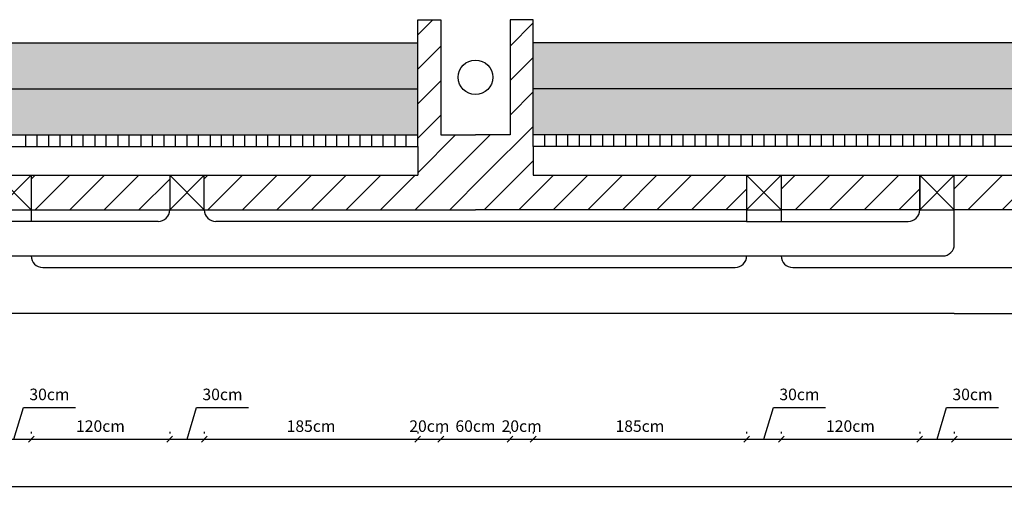
# Model space of a CAD drawing. Units: millimetres. Extents: x 9928 to 11117, y 1431 to 1852.
# Drawn here: x 10629 to 10715, y 1511 to 1552 of the extents above; entities that cross this region are included whole.
import ezdxf

# ---------------------------------------------------------------- set-up
doc = ezdxf.new("R2010")
doc.units = ezdxf.units.MM
doc.header["$LTSCALE"] = 0.5
doc.dimstyles.new('ISO-25', dxfattribs={"dimtxt": 1, "dimasz": 0.5, "dimexe": 0.5, "dimexo": 0.625, "dimgap": 0.5, "dimtad": 1, "dimlfac": 10, "dimtxsty": 'Standard', "dimblk": 'OBLIQUE', "dimcen": 2.5, "dimadec": 0, "dimazin": 0, "dimtfac": 1, "dimtmove": 0, "dimatfit": 3, "dimldrblk": 'OBLIQUE', "dimfxl": 0, "dimarcsym": 0})

# ---------------------------------------------------------------- blocks, each defined once
blk = doc.blocks.new('_Oblique')
at = {"color": 0, "linetype": 'ByBlock', "lineweight": -2}
blk.add_line((-0.5, -0.5), (0.5, 0.5), dxfattribs=at)
blk = doc.blocks.new('*D232')
at = {"color": 0, "lineweight": -2}
for p, q in [((10628.809, 1515.162), (10629.634, 1517.912)), ((10629.634, 1517.912), (10634.134, 1517.912)), ((10627.309, 1515.787), (10627.309, 1515.662)), ((10630.309, 1515.787), (10630.309, 1515.662)), ((10627.309, 1515.162), (10630.309, 1515.162))]:
    blk.add_line(p, q, dxfattribs=at)
at = {"layer": 'Defpoints', "color": 0}
for p in [(10627.309, 1515.162), (10630.309, 1515.162), (10630.309, 1515.162)]:
    blk.add_point(p, dxfattribs=at)
at = {"color": 0, "lineweight": -2, "xscale": 0.5, "yscale": 0.5, "zscale": 0.5, "rotation": 180}
blk.add_blockref('_Oblique', (10627.309, 1515.162), dxfattribs=at)
at = {"color": 0, "lineweight": -2, "xscale": 0.5, "yscale": 0.5, "zscale": 0.5}
blk.add_blockref('_Oblique', (10630.309, 1515.162), dxfattribs=at)
at = {"color": 0, "insert": (10631.884, 1518.912), "char_height": 1, "attachment_point": 5}
blk.add_mtext('30cm', dxfattribs=at)
blk = doc.blocks.new('*D233')
at = {"color": 0, "lineweight": -2}
for p, q in [((10630.309, 1515.787), (10630.309, 1515.662)), ((10642.309, 1515.787), (10642.309, 1515.662)), ((10630.309, 1515.162), (10642.309, 1515.162))]:
    blk.add_line(p, q, dxfattribs=at)
at = {"layer": 'Defpoints', "color": 0}
for p in [(10630.309, 1515.162), (10642.309, 1515.162), (10642.309, 1515.162)]:
    blk.add_point(p, dxfattribs=at)
at = {"color": 0, "lineweight": -2, "xscale": 0.5, "yscale": 0.5, "zscale": 0.5, "rotation": 180}
blk.add_blockref('_Oblique', (10630.309, 1515.162), dxfattribs=at)
at = {"color": 0, "lineweight": -2, "xscale": 0.5, "yscale": 0.5, "zscale": 0.5}
blk.add_blockref('_Oblique', (10642.309, 1515.162), dxfattribs=at)
at = {"color": 0, "insert": (10636.309, 1516.162), "char_height": 1, "attachment_point": 5}
blk.add_mtext('120cm', dxfattribs=at)
blk = doc.blocks.new('*D234')
at = {"color": 0, "lineweight": -2}
for p, q in [((10643.809, 1515.162), (10644.634, 1517.912)), ((10644.634, 1517.912), (10649.134, 1517.912)), ((10642.309, 1515.787), (10642.309, 1515.662)), ((10645.309, 1515.787), (10645.309, 1515.662)), ((10642.309, 1515.162), (10645.309, 1515.162))]:
    blk.add_line(p, q, dxfattribs=at)
at = {"layer": 'Defpoints', "color": 0}
for p in [(10642.309, 1515.162), (10645.309, 1515.162), (10645.309, 1515.162)]:
    blk.add_point(p, dxfattribs=at)
at = {"color": 0, "lineweight": -2, "xscale": 0.5, "yscale": 0.5, "zscale": 0.5, "rotation": 180}
blk.add_blockref('_Oblique', (10642.309, 1515.162), dxfattribs=at)
at = {"color": 0, "lineweight": -2, "xscale": 0.5, "yscale": 0.5, "zscale": 0.5}
blk.add_blockref('_Oblique', (10645.309, 1515.162), dxfattribs=at)
at = {"color": 0, "insert": (10646.884, 1518.912), "char_height": 1, "attachment_point": 5}
blk.add_mtext('30cm', dxfattribs=at)
blk = doc.blocks.new('*D235')
at = {"color": 0, "lineweight": -2}
for p, q in [((10645.309, 1515.787), (10645.309, 1515.662)), ((10663.809, 1515.787), (10663.809, 1515.662)), ((10645.309, 1515.162), (10663.809, 1515.162))]:
    blk.add_line(p, q, dxfattribs=at)
at = {"layer": 'Defpoints', "color": 0}
for p in [(10645.309, 1515.162), (10663.809, 1515.162), (10663.809, 1515.162)]:
    blk.add_point(p, dxfattribs=at)
at = {"color": 0, "lineweight": -2, "xscale": 0.5, "yscale": 0.5, "zscale": 0.5, "rotation": 180}
blk.add_blockref('_Oblique', (10645.309, 1515.162), dxfattribs=at)
at = {"color": 0, "lineweight": -2, "xscale": 0.5, "yscale": 0.5, "zscale": 0.5}
blk.add_blockref('_Oblique', (10663.809, 1515.162), dxfattribs=at)
at = {"color": 0, "insert": (10654.559, 1516.162), "char_height": 1, "attachment_point": 5}
blk.add_mtext('185cm', dxfattribs=at)
blk = doc.blocks.new('*D236')
at = {"color": 0, "lineweight": -2}
for p, q in [((10663.809, 1515.787), (10663.809, 1515.662)), ((10665.809, 1515.787), (10665.809, 1515.662)), ((10663.809, 1515.162), (10665.809, 1515.162))]:
    blk.add_line(p, q, dxfattribs=at)
at = {"layer": 'Defpoints', "color": 0}
for p in [(10663.809, 1515.162), (10665.809, 1515.162), (10665.809, 1515.162)]:
    blk.add_point(p, dxfattribs=at)
at = {"color": 0, "lineweight": -2, "xscale": 0.5, "yscale": 0.5, "zscale": 0.5, "rotation": 180}
blk.add_blockref('_Oblique', (10663.809, 1515.162), dxfattribs=at)
at = {"color": 0, "lineweight": -2, "xscale": 0.5, "yscale": 0.5, "zscale": 0.5}
blk.add_blockref('_Oblique', (10665.809, 1515.162), dxfattribs=at)
at = {"color": 0, "insert": (10664.809, 1516.162), "char_height": 1, "attachment_point": 5}
blk.add_mtext('20cm', dxfattribs=at)
blk = doc.blocks.new('*D237')
at = {"color": 0, "lineweight": -2}
for p, q in [((10665.809, 1515.787), (10665.809, 1515.662)), ((10671.809, 1515.787), (10671.809, 1515.662)), ((10665.809, 1515.162), (10671.809, 1515.162))]:
    blk.add_line(p, q, dxfattribs=at)
at = {"layer": 'Defpoints', "color": 0}
for p in [(10665.809, 1515.162), (10671.809, 1515.162), (10671.809, 1515.162)]:
    blk.add_point(p, dxfattribs=at)
at = {"color": 0, "lineweight": -2, "xscale": 0.5, "yscale": 0.5, "zscale": 0.5, "rotation": 180}
blk.add_blockref('_Oblique', (10665.809, 1515.162), dxfattribs=at)
at = {"color": 0, "lineweight": -2, "xscale": 0.5, "yscale": 0.5, "zscale": 0.5}
blk.add_blockref('_Oblique', (10671.809, 1515.162), dxfattribs=at)
at = {"color": 0, "insert": (10668.809, 1516.162), "char_height": 1, "attachment_point": 5}
blk.add_mtext('60cm', dxfattribs=at)
blk = doc.blocks.new('*D238')
at = {"color": 0, "lineweight": -2}
for p, q in [((10671.809, 1515.787), (10671.809, 1515.662)), ((10673.809, 1515.787), (10673.809, 1515.662)), ((10671.809, 1515.162), (10673.809, 1515.162))]:
    blk.add_line(p, q, dxfattribs=at)
at = {"layer": 'Defpoints', "color": 0}
for p in [(10671.809, 1515.162), (10673.809, 1515.162), (10673.809, 1515.162)]:
    blk.add_point(p, dxfattribs=at)
at = {"color": 0, "lineweight": -2, "xscale": 0.5, "yscale": 0.5, "zscale": 0.5, "rotation": 180}
blk.add_blockref('_Oblique', (10671.809, 1515.162), dxfattribs=at)
at = {"color": 0, "lineweight": -2, "xscale": 0.5, "yscale": 0.5, "zscale": 0.5}
blk.add_blockref('_Oblique', (10673.809, 1515.162), dxfattribs=at)
at = {"color": 0, "insert": (10672.809, 1516.162), "char_height": 1, "attachment_point": 5}
blk.add_mtext('20cm', dxfattribs=at)
blk = doc.blocks.new('*D239')
at = {"color": 0, "lineweight": -2}
for p, q in [((10673.809, 1515.787), (10673.809, 1515.662)), ((10692.309, 1515.787), (10692.309, 1515.662)), ((10673.809, 1515.162), (10692.309, 1515.162))]:
    blk.add_line(p, q, dxfattribs=at)
at = {"layer": 'Defpoints', "color": 0}
for p in [(10673.809, 1515.162), (10692.309, 1515.162), (10692.309, 1515.162)]:
    blk.add_point(p, dxfattribs=at)
at = {"color": 0, "lineweight": -2, "xscale": 0.5, "yscale": 0.5, "zscale": 0.5, "rotation": 180}
blk.add_blockref('_Oblique', (10673.809, 1515.162), dxfattribs=at)
at = {"color": 0, "lineweight": -2, "xscale": 0.5, "yscale": 0.5, "zscale": 0.5}
blk.add_blockref('_Oblique', (10692.309, 1515.162), dxfattribs=at)
at = {"color": 0, "insert": (10683.059, 1516.162), "char_height": 1, "attachment_point": 5}
blk.add_mtext('185cm', dxfattribs=at)
blk = doc.blocks.new('*D240')
at = {"color": 0, "lineweight": -2}
for p, q in [((10693.809, 1515.162), (10694.634, 1517.912)), ((10694.634, 1517.912), (10699.134, 1517.912)), ((10692.309, 1515.787), (10692.309, 1515.662)), ((10695.309, 1515.787), (10695.309, 1515.662)), ((10692.309, 1515.162), (10695.309, 1515.162))]:
    blk.add_line(p, q, dxfattribs=at)
at = {"layer": 'Defpoints', "color": 0}
for p in [(10692.309, 1515.162), (10695.309, 1515.162), (10695.309, 1515.162)]:
    blk.add_point(p, dxfattribs=at)
at = {"color": 0, "lineweight": -2, "xscale": 0.5, "yscale": 0.5, "zscale": 0.5, "rotation": 180}
blk.add_blockref('_Oblique', (10692.309, 1515.162), dxfattribs=at)
at = {"color": 0, "lineweight": -2, "xscale": 0.5, "yscale": 0.5, "zscale": 0.5}
blk.add_blockref('_Oblique', (10695.309, 1515.162), dxfattribs=at)
at = {"color": 0, "insert": (10696.884, 1518.912), "char_height": 1, "attachment_point": 5}
blk.add_mtext('30cm', dxfattribs=at)
blk = doc.blocks.new('*D241')
at = {"color": 0, "lineweight": -2}
for p, q in [((10695.309, 1515.787), (10695.309, 1515.662)), ((10707.309, 1515.787), (10707.309, 1515.662)), ((10695.309, 1515.162), (10707.309, 1515.162))]:
    blk.add_line(p, q, dxfattribs=at)
at = {"layer": 'Defpoints', "color": 0}
for p in [(10695.309, 1515.162), (10707.309, 1515.162), (10707.309, 1515.162)]:
    blk.add_point(p, dxfattribs=at)
at = {"color": 0, "lineweight": -2, "xscale": 0.5, "yscale": 0.5, "zscale": 0.5, "rotation": 180}
blk.add_blockref('_Oblique', (10695.309, 1515.162), dxfattribs=at)
at = {"color": 0, "lineweight": -2, "xscale": 0.5, "yscale": 0.5, "zscale": 0.5}
blk.add_blockref('_Oblique', (10707.309, 1515.162), dxfattribs=at)
at = {"color": 0, "insert": (10701.309, 1516.162), "char_height": 1, "attachment_point": 5}
blk.add_mtext('120cm', dxfattribs=at)
blk = doc.blocks.new('*D242')
at = {"color": 0, "lineweight": -2}
for p, q in [((10708.809, 1515.162), (10709.634, 1517.912)), ((10709.634, 1517.912), (10714.134, 1517.912)), ((10707.309, 1515.787), (10707.309, 1515.662)), ((10710.309, 1515.787), (10710.309, 1515.662)), ((10707.309, 1515.162), (10710.309, 1515.162))]:
    blk.add_line(p, q, dxfattribs=at)
at = {"layer": 'Defpoints', "color": 0}
for p in [(10707.309, 1515.162), (10710.309, 1515.162), (10710.309, 1515.162)]:
    blk.add_point(p, dxfattribs=at)
at = {"color": 0, "lineweight": -2, "xscale": 0.5, "yscale": 0.5, "zscale": 0.5, "rotation": 180}
blk.add_blockref('_Oblique', (10707.309, 1515.162), dxfattribs=at)
at = {"color": 0, "lineweight": -2, "xscale": 0.5, "yscale": 0.5, "zscale": 0.5}
blk.add_blockref('_Oblique', (10710.309, 1515.162), dxfattribs=at)
at = {"color": 0, "insert": (10711.884, 1518.912), "char_height": 1, "attachment_point": 5}
blk.add_mtext('30cm', dxfattribs=at)
blk = doc.blocks.new('*D243')
at = {"color": 0, "lineweight": -2}
for p, q in [((10710.309, 1515.787), (10710.309, 1515.662)), ((10728.809, 1515.787), (10728.809, 1515.662)), ((10710.309, 1515.162), (10728.809, 1515.162))]:
    blk.add_line(p, q, dxfattribs=at)
at = {"layer": 'Defpoints', "color": 0}
for p in [(10710.309, 1515.162), (10728.809, 1515.162), (10728.809, 1515.162)]:
    blk.add_point(p, dxfattribs=at)
at = {"color": 0, "lineweight": -2, "xscale": 0.5, "yscale": 0.5, "zscale": 0.5, "rotation": 180}
blk.add_blockref('_Oblique', (10710.309, 1515.162), dxfattribs=at)
at = {"color": 0, "lineweight": -2, "xscale": 0.5, "yscale": 0.5, "zscale": 0.5}
blk.add_blockref('_Oblique', (10728.809, 1515.162), dxfattribs=at)
at = {"color": 0, "insert": (10719.559, 1516.162), "char_height": 1, "attachment_point": 5}
blk.add_mtext('185cm', dxfattribs=at)
blk = doc.blocks.new('*D127')
at = {"color": 0, "lineweight": -2}
for p, q in [((10113.809, 1514.537), (10113.809, 1510.546)), ((10731.809, 1514.537), (10731.809, 1510.546)), ((10113.809, 1511.046), (10731.809, 1511.046))]:
    blk.add_line(p, q, dxfattribs=at)
at = {"layer": 'Defpoints', "color": 0}
for p in [(10113.809, 1515.162), (10731.809, 1515.162), (10731.809, 1511.046)]:
    blk.add_point(p, dxfattribs=at)
at = {"color": 0, "lineweight": -2, "xscale": 0.5, "yscale": 0.5, "zscale": 0.5, "rotation": 180}
blk.add_blockref('_Oblique', (10113.809, 1511.046), dxfattribs=at)
at = {"color": 0, "lineweight": -2, "xscale": 0.5, "yscale": 0.5, "zscale": 0.5}
blk.add_blockref('_Oblique', (10731.809, 1511.046), dxfattribs=at)
at = {"color": 0, "insert": (10422.809, 1512.046), "char_height": 1, "attachment_point": 5}
blk.add_mtext('6180cm', dxfattribs=at)

msp = doc.modelspace()

# ---------------------------------------------------------------- hatches: boundary and pattern name
h = msp.add_hatch()
h.set_pattern_fill('AR-SAND', color=256, scale=0.02, style=0)
h.set_pattern_definition([(37.5, (10254.90734, 1534.53534), (-0.0320006, 0.9788265), [0, -0.77216, 0, -0.8636, 0, -0.8255]), (7.5, (10254.9073, 1534.5353), (0.8990466, 1.4336502), [0, -0.41656, 0, -0.69596, 0, -0.2667]), (327.5, (10254.2825, 1534.53534), (1.5819847, 0.0028744), [0, -0.254, 0, -0.9144, 0, -1.1938]), (317.5, (10254.2825, 1534.5353), (1.527113, 0.4458586), [0, -0.127, 0, -0.59944, 0, -0.6858])])
h.paths.add_polyline_path([(10608.8088, 1549.5534), (10608.8088, 1545.5534), (10663.8088, 1545.5534), (10663.8088, 1549.5534)])
h.paths.add_polyline_path([(10728.8088, 1549.5534), (10673.8088, 1549.5534), (10673.8088, 1545.5534), (10728.8088, 1545.5534)])
h = msp.add_hatch()
h.set_pattern_fill('HEX', color=256, scale=0.1, style=0)
h.set_pattern_definition([(0, (10254.90734, 1534.53534), (0, 0.549926), [0.3175, -0.635]), (120, (10254.90734, 1534.53534), (-0.4762499, -0.274963), [0.3175, -0.635]), (60, (10255.22484, 1534.53534), (-0.4762499, 0.274963), [0.3175, -0.635])])
h.paths.add_polyline_path([(10663.8088, 1545.5534), (10608.8088, 1545.5534), (10608.8088, 1541.5534), (10609.8088, 1541.5534), (10663.8088, 1541.5534)])
h.paths.add_polyline_path([(10728.8088, 1545.5534), (10673.8088, 1545.5534), (10673.8088, 1541.5534), (10728.8088, 1541.5534)])

# ---------------------------------------------------------------- linework, layer by layer
for p, q in [((10663.8088, 1549.5534), (10663.8088, 1551.5534)), ((10663.8088, 1551.5534), (10665.8088, 1551.5534)), ((10663.8088, 1550.2481), (10665.1141, 1551.5534)), ((10665.8088, 1551.5534), (10665.8088, 1541.5534)), ((10673.8088, 1551.5534), (10671.8088, 1551.5534)), ((10671.8088, 1551.5534), (10671.8088, 1541.5534)), ((10673.8088, 1549.5534), (10673.8088, 1551.5534)), ((10671.8088, 1549.2679), (10673.8088, 1551.2679)), ((10608.8088, 1549.5534), (10663.8088, 1549.5534)), ((10663.8088, 1540.5534), (10663.8088, 1549.5534)), ((10663.8088, 1547.2547), (10665.8088, 1549.2547)), ((10728.8088, 1549.5534), (10673.8088, 1549.5534)), ((10673.8088, 1540.5534), (10673.8088, 1549.5534)), ((10671.8088, 1546.2744), (10673.8088, 1548.2744)), ((10663.8088, 1544.2613), (10665.8088, 1546.2613)), ((10608.8088, 1545.5534), (10663.8088, 1545.5534)), ((10728.8088, 1545.5534), (10673.8088, 1545.5534)), ((10671.8088, 1543.281), (10673.8088, 1545.281)), ((10663.8088, 1541.2679), (10665.8088, 1543.2679)), ((10669.5746, 1538.0534), (10673.8088, 1542.2876)), ((10608.8088, 1541.5534), (10663.8088, 1541.5534)), ((10629.8088, 1541.5534), (10629.8088, 1540.5534)), ((10630.8088, 1540.5534), (10630.8088, 1541.5534)), ((10630.8088, 1540.5534), (10630.8088, 1541.5534)), ((10631.8088, 1541.5534), (10631.8088, 1540.5534)), ((10632.8088, 1540.5534), (10632.8088, 1541.5534)), ((10632.8088, 1540.5534), (10632.8088, 1541.5534)), ((10633.8088, 1541.5534), (10633.8088, 1540.5534)), ((10634.8088, 1540.5534), (10634.8088, 1541.5534)), ((10634.8088, 1540.5534), (10634.8088, 1541.5534)), ((10635.8088, 1541.5534), (10635.8088, 1540.5534)), ((10636.8088, 1540.5534), (10636.8088, 1541.5534)), ((10636.8088, 1540.5534), (10636.8088, 1541.5534)), ((10637.8088, 1541.5534), (10637.8088, 1540.5534)), ((10638.8088, 1540.5534), (10638.8088, 1541.5534)), ((10638.8088, 1540.5534), (10638.8088, 1541.5534)), ((10639.8088, 1541.5534), (10639.8088, 1540.5534)), ((10640.8088, 1540.5534), (10640.8088, 1541.5534)), ((10640.8088, 1540.5534), (10640.8088, 1541.5534)), ((10641.8088, 1541.5534), (10641.8088, 1540.5534)), ((10642.8088, 1540.5534), (10642.8088, 1541.5534)), ((10642.8088, 1540.5534), (10642.8088, 1541.5534)), ((10643.8088, 1541.5534), (10643.8088, 1540.5534)), ((10644.8088, 1540.5534), (10644.8088, 1541.5534)), ((10644.8088, 1540.5534), (10644.8088, 1541.5534)), ((10645.8088, 1541.5534), (10645.8088, 1540.5534)), ((10646.8088, 1540.5534), (10646.8088, 1541.5534)), ((10646.8088, 1540.5534), (10646.8088, 1541.5534)), ((10647.8088, 1541.5534), (10647.8088, 1540.5534)), ((10648.8088, 1540.5534), (10648.8088, 1541.5534)), ((10648.8088, 1540.5534), (10648.8088, 1541.5534)), ((10649.8088, 1541.5534), (10649.8088, 1540.5534)), ((10650.8088, 1540.5534), (10650.8088, 1541.5534)), ((10650.8088, 1540.5534), (10650.8088, 1541.5534)), ((10651.8088, 1541.5534), (10651.8088, 1540.5534)), ((10652.8088, 1540.5534), (10652.8088, 1541.5534)), ((10652.8088, 1540.5534), (10652.8088, 1541.5534)), ((10653.8088, 1541.5534), (10653.8088, 1540.5534)), ((10654.8088, 1540.5534), (10654.8088, 1541.5534)), ((10654.8088, 1540.5534), (10654.8088, 1541.5534)), ((10655.8088, 1541.5534), (10655.8088, 1540.5534)), ((10656.8088, 1540.5534), (10656.8088, 1541.5534)), ((10656.8088, 1540.5534), (10656.8088, 1541.5534)), ((10657.8088, 1541.5534), (10657.8088, 1540.5534)), ((10658.8088, 1540.5534), (10658.8088, 1541.5534)), ((10658.8088, 1540.5534), (10658.8088, 1541.5534)), ((10659.8088, 1541.5534), (10659.8088, 1540.5534)), ((10660.8088, 1540.5534), (10660.8088, 1541.5534)), ((10660.8088, 1540.5534), (10660.8088, 1541.5534)), ((10661.8088, 1541.5534), (10661.8088, 1540.5534)), ((10662.8088, 1540.5534), (10662.8088, 1541.5534)), ((10663.8088, 1538.2744), (10667.0877, 1541.5534)), ((10665.8088, 1541.5534), (10668.8088, 1541.5534)), ((10666.5812, 1538.0534), (10670.0812, 1541.5534)), ((10671.8088, 1541.5534), (10668.8088, 1541.5534)), ((10728.8088, 1541.5534), (10673.8088, 1541.5534)), ((10674.8088, 1540.5534), (10674.8088, 1541.5534)), ((10675.8088, 1541.5534), (10675.8088, 1540.5534)), ((10676.8088, 1540.5534), (10676.8088, 1541.5534)), ((10676.8088, 1540.5534), (10676.8088, 1541.5534)), ((10677.8088, 1541.5534), (10677.8088, 1540.5534)), ((10678.8088, 1540.5534), (10678.8088, 1541.5534)), ((10678.8088, 1540.5534), (10678.8088, 1541.5534)), ((10679.8088, 1541.5534), (10679.8088, 1540.5534)), ((10680.8088, 1540.5534), (10680.8088, 1541.5534)), ((10680.8088, 1540.5534), (10680.8088, 1541.5534)), ((10681.8088, 1541.5534), (10681.8088, 1540.5534)), ((10682.8088, 1540.5534), (10682.8088, 1541.5534)), ((10682.8088, 1540.5534), (10682.8088, 1541.5534)), ((10683.8088, 1541.5534), (10683.8088, 1540.5534)), ((10684.8088, 1540.5534), (10684.8088, 1541.5534)), ((10684.8088, 1540.5534), (10684.8088, 1541.5534)), ((10685.8088, 1541.5534), (10685.8088, 1540.5534)), ((10686.8088, 1540.5534), (10686.8088, 1541.5534)), ((10686.8088, 1540.5534), (10686.8088, 1541.5534)), ((10687.8088, 1541.5534), (10687.8088, 1540.5534)), ((10688.8088, 1540.5534), (10688.8088, 1541.5534)), ((10688.8088, 1540.5534), (10688.8088, 1541.5534)), ((10689.8088, 1541.5534), (10689.8088, 1540.5534)), ((10690.8088, 1540.5534), (10690.8088, 1541.5534)), ((10690.8088, 1540.5534), (10690.8088, 1541.5534)), ((10691.8088, 1541.5534), (10691.8088, 1540.5534)), ((10692.8088, 1540.5534), (10692.8088, 1541.5534)), ((10692.8088, 1540.5534), (10692.8088, 1541.5534)), ((10693.8088, 1541.5534), (10693.8088, 1540.5534)), ((10694.8088, 1540.5534), (10694.8088, 1541.5534)), ((10694.8088, 1540.5534), (10694.8088, 1541.5534)), ((10695.8088, 1541.5534), (10695.8088, 1540.5534)), ((10696.8088, 1540.5534), (10696.8088, 1541.5534)), ((10696.8088, 1540.5534), (10696.8088, 1541.5534)), ((10697.8088, 1541.5534), (10697.8088, 1540.5534)), ((10698.8088, 1540.5534), (10698.8088, 1541.5534)), ((10698.8088, 1540.5534), (10698.8088, 1541.5534)), ((10699.8088, 1541.5534), (10699.8088, 1540.5534)), ((10700.8088, 1540.5534), (10700.8088, 1541.5534)), ((10700.8088, 1540.5534), (10700.8088, 1541.5534)), ((10701.8088, 1541.5534), (10701.8088, 1540.5534)), ((10702.8088, 1540.5534), (10702.8088, 1541.5534)), ((10702.8088, 1540.5534), (10702.8088, 1541.5534)), ((10703.8088, 1541.5534), (10703.8088, 1540.5534)), ((10704.8088, 1540.5534), (10704.8088, 1541.5534)), ((10704.8088, 1540.5534), (10704.8088, 1541.5534)), ((10705.8088, 1541.5534), (10705.8088, 1540.5534)), ((10706.8088, 1540.5534), (10706.8088, 1541.5534)), ((10706.8088, 1540.5534), (10706.8088, 1541.5534)), ((10707.8088, 1541.5534), (10707.8088, 1540.5534)), ((10708.8088, 1540.5534), (10708.8088, 1541.5534)), ((10708.8088, 1540.5534), (10708.8088, 1541.5534)), ((10709.8088, 1541.5534), (10709.8088, 1540.5534)), ((10710.8088, 1540.5534), (10710.8088, 1541.5534)), ((10710.8088, 1540.5534), (10710.8088, 1541.5534)), ((10711.8088, 1541.5534), (10711.8088, 1540.5534)), ((10712.8088, 1540.5534), (10712.8088, 1541.5534)), ((10712.8088, 1540.5534), (10712.8088, 1541.5534)), ((10713.8088, 1541.5534), (10713.8088, 1540.5534)), ((10608.8088, 1540.5534), (10663.8088, 1540.5534)), ((10663.8088, 1540.5534), (10663.8088, 1538.0534)), ((10728.8088, 1540.5534), (10673.8088, 1540.5534)), ((10673.8088, 1540.5534), (10673.8088, 1538.0534)), ((10672.568, 1538.0534), (10673.8088, 1539.2942)), ((10630.3088, 1538.0534), (10642.3088, 1538.0534)), ((10630.3088, 1537.702), (10630.6601, 1538.0534)), ((10630.6536, 1535.0534), (10633.6536, 1538.0534)), ((10633.647, 1535.0534), (10636.647, 1538.0534)), ((10636.6404, 1535.0534), (10639.6404, 1538.0534)), ((10639.6338, 1535.0534), (10642.3088, 1537.7284)), ((10645.3088, 1538.0534), (10663.8088, 1538.0534)), ((10645.3088, 1537.735), (10645.6272, 1538.0534)), ((10645.6207, 1535.0534), (10648.6207, 1538.0534)), ((10648.6141, 1535.0534), (10651.6141, 1538.0534)), ((10651.6075, 1535.0534), (10654.6075, 1538.0534)), ((10654.6009, 1535.0534), (10657.6009, 1538.0534)), ((10657.5943, 1535.0534), (10660.5943, 1538.0534)), ((10660.5877, 1535.0534), (10663.5877, 1538.0534)), ((10663.5812, 1535.0534), (10666.5812, 1538.0534)), ((10666.5746, 1535.0534), (10669.5746, 1538.0534)), ((10669.568, 1535.0534), (10672.568, 1538.0534)), ((10672.5614, 1535.0534), (10675.5614, 1538.0534)), ((10673.8088, 1538.0534), (10692.3088, 1538.0534)), ((10675.5548, 1535.0534), (10678.5548, 1538.0534)), ((10678.5483, 1535.0534), (10681.5483, 1538.0534)), ((10681.5417, 1535.0534), (10684.5417, 1538.0534)), ((10684.5351, 1535.0534), (10687.5351, 1538.0534)), ((10687.5285, 1535.0534), (10690.5285, 1538.0534)), ((10695.3088, 1538.0534), (10707.3088, 1538.0534)), ((10695.3088, 1536.8468), (10696.5154, 1538.0534)), ((10696.5088, 1535.0534), (10699.5088, 1538.0534)), ((10699.5022, 1535.0534), (10702.5022, 1538.0534)), ((10702.4956, 1535.0534), (10705.4956, 1538.0534)), ((10710.3088, 1538.0534), (10728.8088, 1538.0534)), ((10710.3088, 1536.8797), (10711.4824, 1538.0534)), ((10711.4759, 1535.0534), (10714.4759, 1538.0534)), ((10714.4693, 1535.0534), (10717.4693, 1538.0534)), ((10705.489, 1535.0534), (10707.3088, 1536.8732)), ((10690.5219, 1535.0534), (10692.3088, 1536.8403)), ((10630.3088, 1535.0534), (10642.3088, 1535.0534)), ((10645.3088, 1535.0534), (10668.8088, 1535.0534)), ((10692.3088, 1535.0534), (10668.8088, 1535.0534)), ((10707.3088, 1535.0534), (10695.3088, 1535.0534)), ((10731.8088, 1535.0534), (10710.3088, 1535.0534))]:
    msp.add_line(p, q)
at = {"color": 6}
for p, q in [((10627.3088, 1538.0534), (10630.3088, 1538.0534)), ((10630.3088, 1538.0534), (10627.3088, 1535.0534)), ((10630.3088, 1535.0534), (10627.3088, 1538.0534)), ((10630.3088, 1538.0534), (10630.3088, 1535.0534)), ((10630.3088, 1538.0534), (10630.3088, 1535.0534)), ((10692.3088, 1538.0534), (10692.3088, 1535.0534)), ((10692.3088, 1538.0534), (10692.3088, 1535.0534)), ((10692.3088, 1538.0534), (10695.3088, 1538.0534)), ((10695.3088, 1538.0534), (10692.3088, 1535.0534)), ((10695.3088, 1535.0534), (10692.3088, 1538.0534)), ((10695.3088, 1538.0534), (10695.3088, 1535.0534)), ((10695.3088, 1538.0534), (10695.3088, 1535.0534)), ((10627.3088, 1535.0534), (10630.3088, 1535.0534)), ((10630.3088, 1535.0534), (10630.3088, 1534.0534)), ((10692.3088, 1535.0534), (10692.3088, 1534.0534)), ((10692.3088, 1535.0534), (10695.3088, 1535.0534)), ((10695.3088, 1535.0534), (10695.3088, 1534.0534)), ((10630.3088, 1531.0534), (10630.3088, 1531.0534)), ((10692.3088, 1531.0534), (10692.3088, 1531.0534)), ((10695.3088, 1531.0534), (10695.3088, 1531.0534)), ((10631.3088, 1530.0534), (10691.3088, 1530.0534)), ((10696.3088, 1530.0534), (10707.3088, 1530.0534)), ((10707.3088, 1530.0534), (10710.3088, 1530.0534)), ((10710.3088, 1530.0534), (10731.8088, 1530.0534)), ((10710.3088, 1526.0534), (10136.3088, 1526.0534)), ((10710.3088, 1526.0534), (10739.3088, 1526.0534))]:
    msp.add_line(p, q, dxfattribs=at)
at = {"color": 5}
for p, q in [((10642.3088, 1538.0534), (10642.3088, 1535.0534)), ((10642.3088, 1538.0534), (10642.3088, 1535.0534)), ((10642.3088, 1538.0534), (10645.3088, 1538.0534)), ((10645.3088, 1538.0534), (10642.3088, 1535.0534)), ((10645.3088, 1535.0534), (10642.3088, 1538.0534)), ((10645.3088, 1535.0534), (10645.3088, 1538.0534)), ((10645.3088, 1535.0534), (10645.3088, 1538.0534)), ((10707.3088, 1535.0534), (10707.3088, 1538.0534)), ((10707.3088, 1538.0534), (10707.3088, 1535.0534)), ((10707.3088, 1538.0534), (10710.3088, 1538.0534)), ((10710.3088, 1538.0534), (10707.3088, 1535.0534)), ((10710.3088, 1535.0534), (10707.3088, 1538.0534)), ((10710.3088, 1532.0534), (10710.3088, 1538.0534)), ((10710.3088, 1535.0534), (10710.3088, 1538.0534)), ((10642.3088, 1535.0534), (10642.3088, 1535.0534)), ((10642.3088, 1535.0534), (10645.3088, 1535.0534)), ((10645.3088, 1535.0534), (10645.3088, 1535.0534)), ((10707.3088, 1535.0534), (10710.3088, 1535.0534)), ((10641.3088, 1534.0534), (10588.3088, 1534.0534)), ((10692.3088, 1534.0534), (10646.3088, 1534.0534)), ((10692.3088, 1534.0534), (10706.3088, 1534.0534)), ((10106.3088, 1531.0534), (10695.3088, 1531.0534)), ((10695.3088, 1531.0534), (10709.3088, 1531.0534))]:
    msp.add_line(p, q, dxfattribs=at)
at = {"color": 3}
for p, q in [((10627.3088, 1515.1623), (10630.3088, 1515.1623)), ((10630.3088, 1515.1623), (10642.3088, 1515.1623)), ((10642.3088, 1515.1623), (10645.3088, 1515.1623)), ((10645.3088, 1515.1623), (10663.8088, 1515.1623)), ((10663.8088, 1515.1623), (10665.8088, 1515.1623)), ((10665.8088, 1515.1623), (10671.8088, 1515.1623)), ((10671.8088, 1515.1623), (10673.8088, 1515.1623)), ((10673.8088, 1515.1623), (10692.3088, 1515.1623)), ((10692.3088, 1515.1623), (10695.3088, 1515.1623)), ((10695.3088, 1515.1623), (10707.3088, 1515.1623)), ((10707.3088, 1515.1623), (10710.3088, 1515.1623)), ((10710.3088, 1515.1623), (10728.8088, 1515.1623))]:
    msp.add_line(p, q, dxfattribs=at)
at = {"color": 94}
msp.add_circle((10668.8088, 1546.5534), 1.5, dxfattribs=at)
at = {"color": 5}
for centre, start, end in [((10641.3088, 1535.0534), 270, 0), ((10646.3088, 1535.0534), 180, 270), ((10706.3088, 1535.0534), 270, 0), ((10709.3088, 1532.0534), 270, 0)]:
    msp.add_arc(centre, 1, start, end, dxfattribs=at)
at = {"color": 6}
for centre, start, end in [((10631.3088, 1531.0534), 180, 270), ((10691.3088, 1531.0534), 270, 0), ((10696.3088, 1531.0534), 180, 270)]:
    msp.add_arc(centre, 1, start, end, dxfattribs=at)

# ---------------------------------------------------------------- dimensions: what is measured, and where the dimension line sits
at = {"color": 3}
for base, p1, p2, override, picture, middle in [((10630.3088, 1515.1623), (10627.3088, 1515.1623), (10630.3088, 1515.1623), {"dimpost": 'cm', "dimtmove": 1}, '*D232', (10630.1338, 1518.9123)), ((10645.3088, 1515.1623), (10642.3088, 1515.1623), (10645.3088, 1515.1623), {"dimpost": 'cm', "dimtmove": 1}, '*D234', (10645.1338, 1518.9123)), ((10695.3088, 1515.1623), (10692.3088, 1515.1623), (10695.3088, 1515.1623), {"dimpost": 'cm', "dimtmove": 1}, '*D240', (10695.1338, 1518.9123)), ((10710.3088, 1515.1623), (10707.3088, 1515.1623), (10710.3088, 1515.1623), {"dimpost": 'cm', "dimtmove": 1}, '*D242', (10710.1338, 1518.9123)), ((10642.3088, 1515.1623), (10630.3088, 1515.1623), (10642.3088, 1515.1623), {"dimpost": 'cm', "dimtmove": 1}, '*D233', (10636.3088, 1516.1623)), ((10663.8088, 1515.1623), (10645.3088, 1515.1623), (10663.8088, 1515.1623), {"dimpost": 'cm', "dimtmove": 1}, '*D235', (10654.5588, 1516.1623)), ((10671.8088, 1515.1623), (10665.8088, 1515.1623), (10671.8088, 1515.1623), {"dimpost": 'cm', "dimtmove": 1}, '*D237', (10668.8088, 1516.1623)), ((10692.3088, 1515.1623), (10673.8088, 1515.1623), (10692.3088, 1515.1623), {"dimpost": 'cm', "dimtmove": 1}, '*D239', (10683.0588, 1516.1623)), ((10707.3088, 1515.1623), (10695.3088, 1515.1623), (10707.3088, 1515.1623), {"dimpost": 'cm', "dimtmove": 1}, '*D241', (10701.3088, 1516.1623)), ((10728.8088, 1515.1623), (10710.3088, 1515.1623), (10728.8088, 1515.1623), {"dimpost": 'cm', "dimtmove": 1}, '*D243', (10719.5588, 1516.1623)), ((10731.8088, 1511.0464), (10113.8088, 1515.1623), (10731.8088, 1515.1623), {"dimpost": 'cm'}, '*D127', (10422.8088, 1512.0464))]:
    dim = msp.add_linear_dim(base=base, p1=p1, p2=p2, dimstyle='ISO-25', override=override, dxfattribs=at)
    dim.commit()
    dim.dimension.update_dxf_attribs({"geometry": picture, "text_midpoint": middle})
for base, p1, p2, picture, middle in [((10665.8088, 1515.1623), (10663.8088, 1515.1623), (10665.8088, 1515.1623), '*D236', (10664.8088, 1515.1623)), ((10673.8088, 1515.1623), (10671.8088, 1515.1623), (10673.8088, 1515.1623), '*D238', (10672.8088, 1515.1623))]:
    dim = msp.add_linear_dim(base=base, p1=p1, p2=p2, dimstyle='ISO-25', override={"dimpost": 'cm', "dimtmove": 1}, dxfattribs=at)
    dim.commit()
    dim.dimension.update_dxf_attribs({"geometry": picture, "text_midpoint": middle, "dimtype": 160})

doc.saveas('drawing.dxf')
